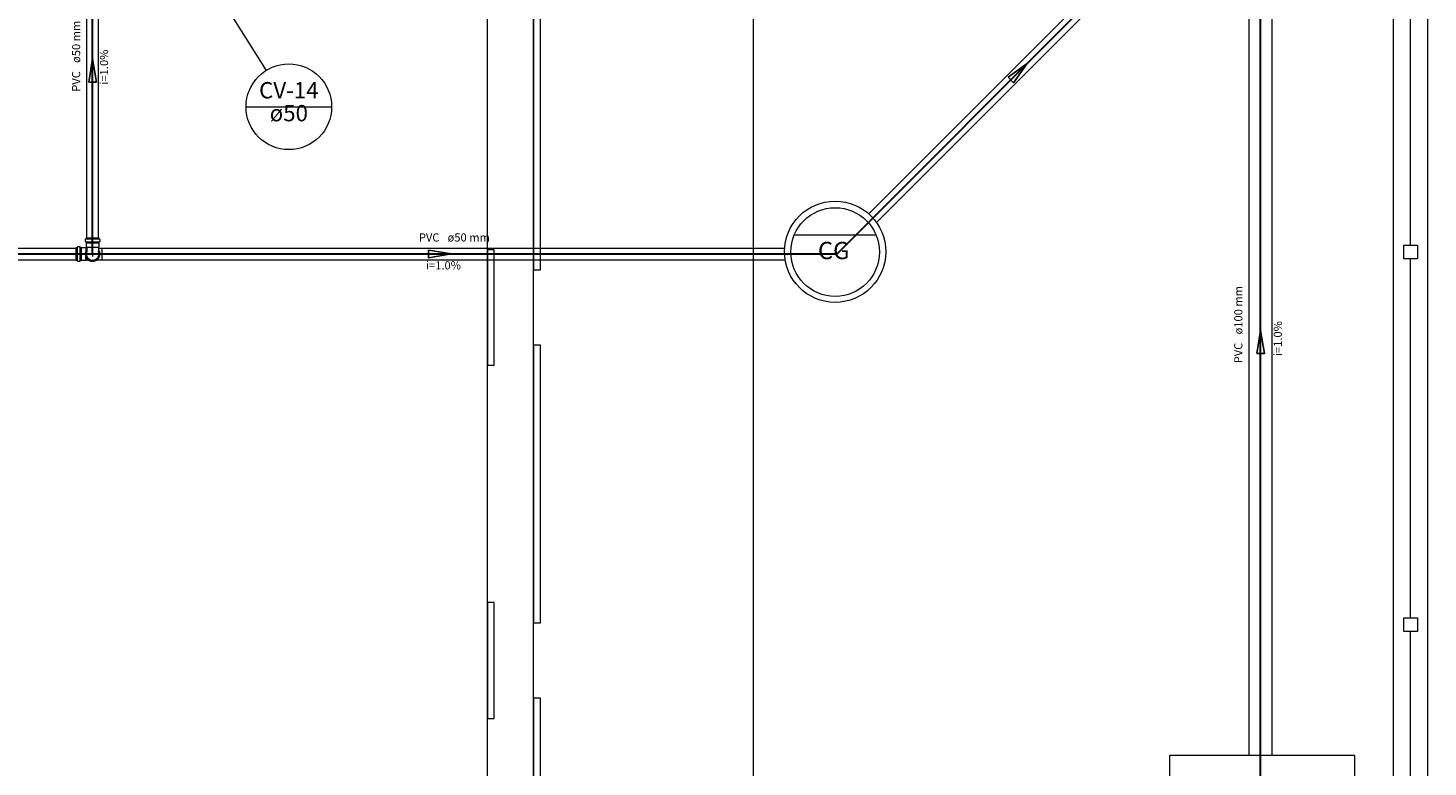
# Model space of a CAD drawing. Units: inches. Extents: x 4206 to 4882, y 3045 to 3129.
# Drawn here: x 4251 to 4257, y 3075 to 3079 of the extents above; entities that cross this region are included whole.
import ezdxf

# ---------------------------------------------------------------- set-up
doc = ezdxf.new("R2010")
doc.units = ezdxf.units.IN
doc.header["$MEASUREMENT"] = 0
for name, color, linetype, lineweight in [(' TERREO', 9, 'Continuous', 20), ('CV-Indicação coluna', 5, 'Continuous', 20), ('CV-Sentido tubo', 9, 'Continuous', 20), ('CV-Seção tubo', 5, 'Continuous', 20), ('CV-Textos coluna', 7, 'Continuous', 20), ('CV-Textos tubo', 7, 'Continuous', 20), ('CV-Tubos detalhe', 1, 'Continuous', 30), ('NÍVEL 1', 7, 'Continuous', 20), ('Simbolos', 5, 'Continuous', 20), ('Simbolos_int', 174, 'Continuous', 5), ('TEXTOS', 7, 'Continuous', 20), ('TQ-Sentido tubo', 10, 'Continuous', 20), ('TQ-Seção tubo', 5, 'Continuous', 20), ('TQ-Textos tubo', 7, 'Continuous', 20), ('TQ-Tubos', 3, 'Continuous', 30), ('TQ-Tubos detalhe', 3, 'Continuous', 30)]:
    doc.layers.add(name, color=color, linetype=linetype, lineweight=lineweight)
doc.styles.add('ARIAL', font='arial.ttf', dxfattribs={"height": 0.125})
doc.dimstyles.get("Standard").update_dxf_attribs({"dimtxt": 0.18, "dimasz": 0.18, "dimexe": 0.18, "dimexo": 0.0625, "dimgap": 0.09, "dimtad": 0, "dimtih": 1, "dimtoh": 1, "dimdec": 4, "dimzin": 0, "dimdsep": 46, "dimtxsty": 'Standard', "dimcen": 0.09, "dimadec": 0, "dimazin": 0, "dimtfac": 1, "dimtdec": 4, "dimtofl": 0, "dimtmove": 0, "dimatfit": 3, "dimfxl": 0, "dimtolj": 1, "dimtzin": 0, "dimarcsym": 0})

msp = doc.modelspace()

# ---------------------------------------------------------------- linework, layer by layer
at = {"layer": ' TERREO', "color": 9}
for p, q in [((4256.551, 3065.2581), (4256.551, 3084.4661)), ((4256.401, 3082.5456), (4256.401, 3066.3581)), ((4253.636, 3074.8081), (4253.636, 3082.3731)), ((4256.476, 3077.7156), (4256.476, 3079.2656)), ((4252.486, 3074.2086), (4252.486, 3079.1581)), ((4252.686, 3074.2086), (4252.686, 3079.1581)), ((4252.686, 3078.8081), (4252.686, 3077.6086)), ((4252.716, 3077.6086), (4252.716, 3078.8081)), ((4256.446, 3077.7156), (4256.506, 3077.7156)), ((4256.446, 3077.6556), (4256.446, 3077.7156)), ((4256.506, 3077.7156), (4256.506, 3077.6556)), ((4252.516, 3077.6956), (4252.486, 3077.6956)), ((4252.486, 3077.6956), (4252.486, 3077.1961)), ((4252.516, 3077.1961), (4252.516, 3077.6956)), ((4256.506, 3077.6556), (4256.446, 3077.6556)), ((4256.476, 3076.1056), (4256.476, 3077.6556)), ((4252.686, 3077.6086), (4252.716, 3077.6086)), ((4252.716, 3077.2831), (4252.686, 3077.2831)), ((4252.686, 3077.2831), (4252.686, 3076.0836)), ((4252.716, 3076.0836), (4252.716, 3077.2831)), ((4252.486, 3077.1961), (4252.516, 3077.1961)), ((4252.516, 3076.1711), (4252.486, 3076.1711)), ((4252.486, 3076.1711), (4252.486, 3075.6711)), ((4252.516, 3075.6711), (4252.516, 3076.1711)), ((4252.686, 3076.0836), (4252.716, 3076.0836)), ((4256.446, 3076.1056), (4256.506, 3076.1056)), ((4256.446, 3076.0456), (4256.446, 3076.1056)), ((4256.506, 3076.1056), (4256.506, 3076.0456)), ((4256.506, 3076.0456), (4256.446, 3076.0456)), ((4256.476, 3074.4956), (4256.476, 3076.0456)), ((4252.716, 3075.7581), (4252.686, 3075.7581)), ((4252.686, 3075.7581), (4252.686, 3074.5581)), ((4252.716, 3074.5581), (4252.716, 3075.7581)), ((4252.486, 3075.6711), (4252.516, 3075.6711))]:
    msp.add_line(p, q, dxfattribs=at)
at = {"layer": 'CV-Indicação coluna'}
for p, q in [((4251.0308, 3079.2626), (4251.5295, 3078.4694)), ((4251.443, 3078.3128), (4251.813, 3078.3128))]:
    msp.add_line(p, q, dxfattribs=at)
msp.add_circle((4251.628, 3078.3128), 0.185, dxfattribs=at)
at = {"layer": 'CV-Seção tubo'}
for p, q in [((4250.755, 3077.7471), (4250.755, 3079.2217)), ((4250.805, 3077.7471), (4250.805, 3079.2217))]:
    msp.add_line(p, q, dxfattribs=at)
at = {"layer": 'CV-Tubos detalhe'}
msp.add_line((4250.78, 3077.6771), (4250.78, 3079.256), dxfattribs=at)
at = {"layer": 'NÍVEL 1', "color": 7, "ltscale": 0.05}
msp.add_line((4253.8125, 3077.7596), (4254.1653, 3077.7603), dxfattribs=at)
at = {"layer": 'NÍVEL 1', "color": 9}
msp.add_circle((4253.989, 3077.6868), 0.2187, dxfattribs=at)
at = {"layer": 'NÍVEL 1', "color": 7, "ltscale": 0.05}
msp.add_circle((4253.989, 3077.6853), 0.1915, dxfattribs=at)
at = {"layer": 'Simbolos'}
for p, q in [((4250.709, 3077.6498), (4250.709, 3077.7043)), ((4250.709, 3077.7043), (4250.7133, 3077.7043)), ((4250.715, 3077.7081), (4250.7143, 3077.7051)), ((4250.716, 3077.7088), (4250.7248, 3077.7088)), ((4250.7258, 3077.7081), (4250.726, 3077.7053)), ((4250.727, 3077.7043), (4250.7318, 3077.7043)), ((4250.7318, 3077.7043), (4250.7488, 3077.7043)), ((4250.7483, 3077.7401), (4250.7483, 3077.7313)), ((4250.7488, 3077.7043), (4250.7505, 3077.7023)), ((4250.749, 3077.7411), (4250.752, 3077.7418)), ((4250.749, 3077.7303), (4250.7518, 3077.7301)), ((4250.7505, 3077.7023), (4250.7548, 3077.7023)), ((4250.7528, 3077.7471), (4250.8073, 3077.7471)), ((4250.7528, 3077.7471), (4250.7528, 3077.7428)), ((4250.7528, 3077.7291), (4250.7528, 3077.7243)), ((4250.7528, 3077.7243), (4250.7528, 3077.7241)), ((4250.7528, 3077.7241), (4250.7528, 3077.7073)), ((4250.7528, 3077.7073), (4250.7548, 3077.7056)), ((4250.753, 3077.7023), (4250.7533, 3077.7038)), ((4250.7533, 3077.7038), (4250.7548, 3077.7038)), ((4250.7548, 3077.7056), (4250.7548, 3077.6873)), ((4250.8073, 3077.7073), (4250.8053, 3077.7056)), ((4250.8053, 3077.7056), (4250.8053, 3077.6873)), ((4250.8053, 3077.7023), (4250.822, 3077.7023)), ((4250.8073, 3077.7471), (4250.8073, 3077.7428)), ((4250.8073, 3077.7291), (4250.8073, 3077.7243)), ((4250.8073, 3077.7243), (4250.8073, 3077.7241)), ((4250.8073, 3077.7241), (4250.8073, 3077.7073)), ((4250.811, 3077.7411), (4250.808, 3077.7418)), ((4250.811, 3077.7303), (4250.8083, 3077.7301)), ((4250.8118, 3077.7401), (4250.8118, 3077.7313)), ((4250.709, 3077.6498), (4250.7133, 3077.6498)), ((4250.715, 3077.6461), (4250.7143, 3077.6491)), ((4250.716, 3077.6453), (4250.7248, 3077.6453)), ((4250.7258, 3077.6461), (4250.726, 3077.6488)), ((4250.727, 3077.6498), (4250.7318, 3077.6498)), ((4250.7318, 3077.6498), (4250.7488, 3077.6498)), ((4250.7488, 3077.6498), (4250.7505, 3077.6518)), ((4250.7505, 3077.6518), (4250.7608, 3077.6518)), ((4250.753, 3077.6518), (4250.7533, 3077.6503)), ((4250.7533, 3077.6503), (4250.756, 3077.6503)), ((4250.7563, 3077.6518), (4250.756, 3077.6503)), ((4250.7993, 3077.6518), (4250.822, 3077.6518))]:
    msp.add_line(p, q, dxfattribs=at)
at = {"layer": 'Simbolos', "linetype": 'Continuous'}
msp.add_lwpolyline([(4255.4345, 3074.7111), (4256.2345, 3074.7111), (4256.2345, 3075.5111), (4255.4345, 3075.5111), (4255.4345, 3074.7111)], close=True, dxfattribs=at)
at = {"layer": 'Simbolos'}
for centre, radius, start, end in [((4250.7133, 3077.7053), 0.001, 270, 345), ((4250.716, 3077.7078), 0.001, 90, 165), ((4250.7248, 3077.7078), 0.001, 4.99998, 90), ((4250.727, 3077.7053), 0.001, 185, 270), ((4250.7493, 3077.7401), 0.001, 105, 180), ((4250.7493, 3077.7313), 0.001, 180, 265), ((4250.7518, 3077.7291), 0.001, 0.00002, 85), ((4250.7518, 3077.7428), 0.001, 285, 0.00002), ((4250.8083, 3077.7428), 0.001, 180, 255), ((4250.8083, 3077.7291), 0.001, 95, 180), ((4250.8108, 3077.7313), 0.001, 275, 0.00002), ((4250.8108, 3077.7401), 0.001, 0.00002, 75), ((4250.7133, 3077.6488), 0.001, 15, 90), ((4250.716, 3077.6463), 0.001, 195, 270), ((4250.7248, 3077.6463), 0.001, 270, 355), ((4250.727, 3077.6488), 0.001, 90, 175), ((4250.78, 3077.6771), 0.0273, 157.953, 22.0474)]:
    msp.add_arc(centre, radius, start, end, dxfattribs=at)
at = {"layer": 'Simbolos_int'}
for p, q in [((4250.714, 3077.6498), (4250.714, 3077.7043)), ((4250.726, 3077.6498), (4250.726, 3077.7043)), ((4250.7318, 3077.6498), (4250.7318, 3077.7043)), ((4250.7505, 3077.7023), (4250.7505, 3077.6888)), ((4250.7528, 3077.7421), (4250.8073, 3077.7421)), ((4250.7528, 3077.7298), (4250.8073, 3077.7298)), ((4250.8073, 3077.7243), (4250.7528, 3077.7243)), ((4250.8053, 3077.7056), (4250.7548, 3077.7056)), ((4250.822, 3077.6518), (4250.822, 3077.7023)), ((4250.7505, 3077.6518), (4250.7505, 3077.6653)), ((4250.7698, 3077.6771), (4250.7903, 3077.6771)), ((4250.78, 3077.6771), (4250.78, 3077.6883)), ((4250.78, 3077.6883), (4250.78, 3077.6668))]:
    msp.add_line(p, q, dxfattribs=at)
msp.add_arc((4250.78, 3077.6771), 0.0318, 142.861, 37.1393, dxfattribs=at)
at = {"layer": 'TQ-Seção tubo'}
for p, q in [((4254.1345, 3077.8501), (4255.4168, 3079.1338)), ((4254.1698, 3077.8147), (4255.4523, 3079.0985)), ((4255.7775, 3075.5111), (4255.7775, 3079.1121)), ((4255.8775, 3075.5111), (4255.8775, 3079.1121)), ((4249.0308, 3077.7021), (4250.709, 3077.7021)), ((4250.822, 3077.7021), (4253.7705, 3077.7021)), ((4249.0308, 3077.6521), (4250.709, 3077.6521)), ((4250.822, 3077.6521), (4253.7705, 3077.6521))]:
    msp.add_line(p, q, dxfattribs=at)
at = {"layer": 'TQ-Tubos'}
for p in [(4253.997, 3077.6771), (4255.8275, 3075.1086)]:
    msp.add_line(p, (4255.8275, 3079.5096), dxfattribs=at)
at = {"layer": 'TQ-Tubos detalhe'}
for p, q in [((4249.0135, 3077.6771), (4250.78, 3077.6771)), ((4250.78, 3077.6771), (4253.997, 3077.6771))]:
    msp.add_line(p, q, dxfattribs=at)

# ---------------------------------------------------------------- texts
at = {"layer": 'CV-Textos coluna', "char_height": 0.0706, "attachment_point": 8, "line_spacing_factor": 0.798, "style": 'ARIAL'}
for s, insert, width in [('CV-14', (4251.628, 3078.3269), 0.4236), ('ø50', (4251.628, 3078.2281), 0.25416)]:
    msp.add_mtext(s, dxfattribs=dict(at, insert=insert, width=width))
at = {"layer": 'CV-Textos tubo', "char_height": 0.0353, "rotation": 90.00021, "line_spacing_factor": 0.798, "style": 'ARIAL'}
for s, insert, width, attachment_point in [('ø50 mm', (4250.7374, 3078.5021), 0.25416, 7), ('i=1.0%', (4250.8581, 3078.4843), 0.25416, 8), ('PVC', (4250.7374, 3078.4668), 0.12708, 9)]:
    msp.add_mtext(s, dxfattribs=dict(at, insert=insert, width=width, attachment_point=attachment_point))
at = {"layer": 'TEXTOS', "insert": (4253.9148, 3077.6311), "char_height": 0.075, "width": 0.18, "attachment_point": 7, "line_spacing_factor": 0.798, "style": 'ARIAL'}
msp.add_mtext('CG', dxfattribs=at)
at = {"layer": 'TQ-Textos tubo', "char_height": 0.0353, "line_spacing_factor": 0.798, "style": 'ARIAL'}
for s, insert, width, attachment_point in [('PVC', (4252.2788, 3077.7197), 0.12708, 9), ('ø50 mm', (4252.314, 3077.7197), 0.25416, 7), ('i=1.0%', (4252.2963, 3077.5992), 0.25416, 8)]:
    msp.add_mtext(s, dxfattribs=dict(at, insert=insert, width=width, attachment_point=attachment_point))
at = {"layer": 'TQ-Textos tubo', "char_height": 0.0353, "rotation": 90.00021, "line_spacing_factor": 0.798, "style": 'ARIAL'}
for s, insert, width, attachment_point in [('ø100 mm', (4255.7599, 3077.3293), 0.29652, 7), ('i=1.0%', (4255.9306, 3077.3116), 0.25416, 8), ('PVC', (4255.7599, 3077.2938), 0.12708, 9)]:
    msp.add_mtext(s, dxfattribs=dict(at, insert=insert, width=width, attachment_point=attachment_point))

# ---------------------------------------------------------------- leaders
at = {"layer": 'CV-Sentido tubo'}
msp.add_leader([(4250.78, 3078.5197), (4250.78, 3078.4491)], dimstyle='Standard', override={"dimasz": 0.1, "dimldrblk": 'CLOSED'}, dxfattribs=at)
at = {"layer": 'TQ-Sentido tubo'}
for points in [[(4254.8183, 3078.4993), (4254.7685, 3078.4493)], [(4252.3315, 3077.6771), (4252.261, 3077.6771)], [(4255.8275, 3077.3469), (4255.8275, 3077.2763)]]:
    msp.add_leader(points, dimstyle='Standard', override={"dimasz": 0.1, "dimldrblk": 'CLOSED'}, dxfattribs=at)

doc.saveas('drawing.dxf')
